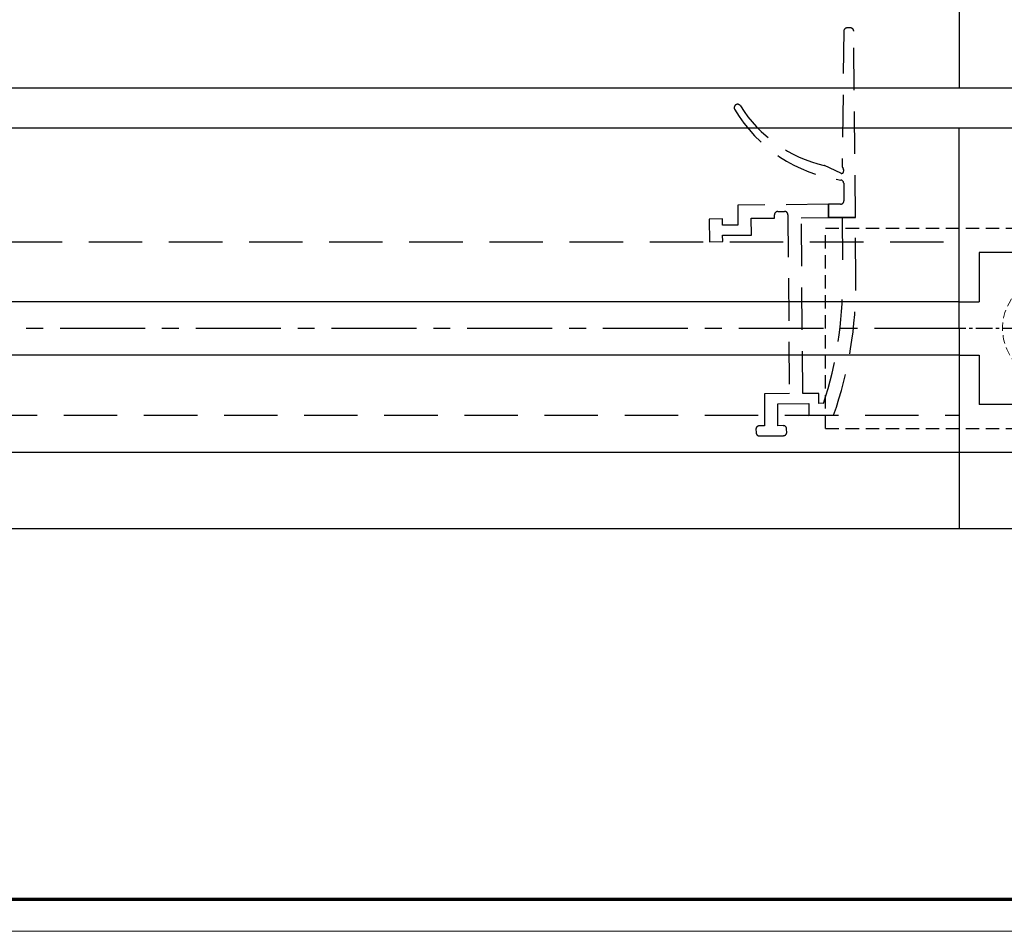
# Model space of a CAD drawing. Units: millimetres. Extents: x 4604 to 6018, y 2699 to 11403.
# Drawn here: x 5652 to 5799, y 9312 to 9449 of the extents above; entities that cross this region are included whole.
import ezdxf

# ---------------------------------------------------------------- set-up
doc = ezdxf.new("R2010")
doc.units = ezdxf.units.MM
for name, pattern in [('BLOCK 25709801140 Endkappe Bodenschiene$0$HIDDEN', [1.905, 1.27, -0.635]), ('BLOCK 25709801140 Endkappe Bodenschiene$0$MITTEX2', [4, 2.5, -0.5, 0.5, -0.5]), ('BLOCK 25709801140 Endkappe Bodenschiene$0$VERDECKTX2', [0.75, 0.5, -0.25]), ('CENTERX2', [20.32, 12.7, -2.54, 2.54, -2.54]), ('VERDECKT', [9.525, 6.35, -3.175]), ('VERDECKTX2', [0.75, 0.5, -0.25])]:
    doc.linetypes.add(name, pattern=pattern)
for name, color, linetype in [('01_ZRahmen', 7, 'Continuous'), ('1', 7, 'Continuous'), ('325439', 7, 'Continuous'), ('BLOCK 25709801140 Endkappe Bodenschiene$0$03_Mittellinie', 1, 'BLOCK 25709801140 Endkappe Bodenschiene$0$MITTEX2'), ('BLOCK 25709801140 Endkappe Bodenschiene$0$1', 7, 'Continuous'), ('BLOCK 25709801140 Endkappe Bodenschiene$0$Konstruktion', 31, 'Continuous'), ('Fahrflügel', 3, 'Continuous'), ('Konstruktion', 31, 'Continuous'), ('Mass', 7, 'Continuous')]:
    doc.layers.add(name, color=color, linetype=linetype)
doc.styles.add('Bemassungstext (DORMA)', font='isocpeur.ttf')
doc.dimstyles.new('DORMA_M', dxfattribs={"dimtxt": 3.5, "dimasz": 2.5, "dimexe": 2, "dimexo": 0, "dimgap": 1.5, "dimtad": 1, "dimdec": 8, "dimtxsty": 'Bemassungstext (DORMA)', "dimcen": 0.1, "dimclrt": 256, "dimadec": 8, "dimazin": 2, "dimtfac": 1, "dimtdec": 8, "dimtmove": 0, "dimatfit": 3, "dimfxl": 1, "dimtolj": 1, "dimarcsym": 0})

# ---------------------------------------------------------------- blocks, each defined once
blk = doc.blocks.new('DIN A0_ZRahmen_Reihe B')
at = {"layer": '01_ZRahmen', "color": 1, "lineweight": 20}
blk.add_lwpolyline([(1414, 0), (1414, 1000), (0, 1000), (0, 0)], close=True, dxfattribs=at)
at = {"layer": '01_ZRahmen', "lineweight": 70}
blk.add_lwpolyline([(1409.2, 4.8), (1409.2, 995.2), (19.8, 995.2), (19.8, 4.8)], close=True, dxfattribs=at)
blk = doc.blocks.new('*D329')
at = {"layer": 'Mass', "color": 0, "lineweight": -2, "transparency": 16777216}
for p, q in [((5678.97, 9515.82), (5853.03, 9515.82)), ((5849.03, 9510.82), (5849.03, 9388.81)), ((5402.81, 9383.81), (5853.03, 9383.81))]:
    blk.add_line(p, q, dxfattribs=at)
at = {"layer": 'Mass', "color": 0, "transparency": 16777216}
for points in [[(5848.2, 9510.82), (5849.86, 9510.82), (5849.03, 9515.82)], [(5848.2, 9388.81), (5849.86, 9388.81), (5849.03, 9383.81)]]:
    blk.add_solid(points, dxfattribs=at)
at = {"layer": 'Mass', "transparency": 16777216, "insert": (5842.53, 9449.81), "char_height": 7, "attachment_point": 5, "rotation": 90, "style": 'Bemassungstext (DORMA)'}
blk.add_mtext('\\A1;132', dxfattribs=at)
blk = doc.blocks.new('BLOCK 25709801140 Endkappe Bodenschiene$0$25709801140 Endkappe_Bodenschiene')
at = {"color": 9, "linetype": 'Continuous', "lineweight": 30}
for p, q in [((36, 30), (0, 30)), ((41, 25), (41, 0)), ((26, 11.4), (3, 11.4)), ((3, 11.4), (3, 6)), ((26, 11.4), (3, 11.4)), ((26, -11.4), (26, 11.4)), ((3, 6), (3, 4)), ((0, 4), (3, 4)), ((41, -25), (41, 0)), ((0, -4), (3, -4)), ((3, -4), (3, -6)), ((3, -6), (3, -11.4)), ((26, -11.4), (3, -11.4)), ((36, -30), (0, -30))]:
    blk.add_line(p, q, dxfattribs=at)
at = {"color": 7, "linetype": 'BLOCK 25709801140 Endkappe Bodenschiene$0$HIDDEN', "lineweight": 5}
blk.add_circle((14.5, 0), 8, dxfattribs=at)
at = {"color": 9, "linetype": 'Continuous', "lineweight": 30}
for centre, start, end in [((36, 25), 0.0004, 89.9996), ((36, -25), 270.0004, 359.9996)]:
    blk.add_arc(centre, 5, start, end, dxfattribs=at)
at = {"layer": 'BLOCK 25709801140 Endkappe Bodenschiene$0$03_Mittellinie'}
blk.add_line((41, 0), (0, 0), dxfattribs=at)
at = {"layer": 'BLOCK 25709801140 Endkappe Bodenschiene$0$1', "color": 8}
for q in [(0, 30), (0, -30)]:
    blk.add_line((0, 0), q, dxfattribs=at)
at = {"layer": 'BLOCK 25709801140 Endkappe Bodenschiene$0$Konstruktion', "color": 8, "linetype": 'BLOCK 25709801140 Endkappe Bodenschiene$0$VERDECKTX2', "ltscale": 4}
for p, q in [((-20, 15), (27.5, 15)), ((-20, -15), (-20, 15)), ((29, -13.5), (29, 13.5)), ((-20, -15), (27.5, -15))]:
    blk.add_line(p, q, dxfattribs=at)
for centre, start, end in [((27.5, 13.5), 0, 90), ((27.5, -13.5), 270, 0)]:
    blk.add_arc(centre, 1.5, start, end, dxfattribs=at)
blk = doc.blocks.new('BLOCK 25709801140 Endkappe Bodenschiene')
blk.add_blockref('BLOCK 25709801140 Endkappe Bodenschiene$0$25709801140 Endkappe_Bodenschiene', (0, 0))
blk = doc.blocks.new('325439 Bruchstück')
at = {"layer": '325439', "color": 1, "linetype": 'VERDECKT'}
for p, q in [((16.88, 26.54), (16.38, 26.54)), ((15.88, 26.05), (15.65, 5.8)), ((17.62, -1.85), (17.38, 26.05)), ((15.43, 4.78), (13.01, 5.92)), ((15.86, 5.31), (15.86, 5.06)), ((15.87, 3.26), (15.9, 0.63)), ((13.6, 0.12), (0, 0)), ((0, 0), (0.03, -3)), ((15.4, 0.13), (13.6, 0.12)), ((13.62, -1.88), (13.6, 0.12)), ((13.6, 0.12), (13.62, -1.88)), ((0.01, -1.03), (0.01, -1.03)), ((5.52, -1.95), (5.51, -1.45)), ((6.01, -0.95), (7.01, -0.94)), ((7.51, -1.44), (7.74, -28.24)), ((-2.28, -2.07), (-4.28, -2.09)), ((-4.28, -2.09), (-4.25, -5.49)), ((-2.27, -3.02), (-2.28, -2.07)), ((2.02, -1.98), (5.52, -1.95)), ((2.04, -4.48), (2.02, -1.98)), ((9.52, -1.92), (13.62, -1.88)), ((9.74, -28.22), (9.52, -1.92)), ((13.62, -1.88), (17.62, -1.85)), ((17.62, -1.85), (13.62, -1.88)), ((17.62, -1.85), (15.62, -1.87)), ((15.62, -1.87), (15.7, -11.27)), ((17.7, -11.26), (17.62, -1.85)), ((0.03, -3), (-2.27, -3.02)), ((-4.25, -5.49), (-2.25, -5.47)), ((-2.26, -4.52), (2.04, -4.48)), ((-2.25, -5.47), (-2.26, -4.52)), ((7.74, -28.24), (3.99, -28.27)), ((3.99, -28.27), (4.03, -33.07)), ((12.14, -28.2), (9.74, -28.22)), ((12.15, -29.7), (12.14, -28.2)), ((6, -29.75), (10.65, -29.71)), ((6.03, -33.05), (6, -29.75)), ((10.65, -29.71), (10.67, -31.51)), ((12.86, -29.69), (12.15, -29.7)), ((10.67, -31.51), (14.37, -31.48)), ((2.73, -33.58), (2.74, -34.08)), ((4.03, -33.07), (3.23, -33.07)), ((6.83, -33.04), (6.03, -33.05)), ((7.34, -34.04), (7.33, -33.54)), ((3.24, -34.57), (6.84, -34.54))]:
    blk.add_line(p, q, dxfattribs=at)
for centre, radius, start, end in [((16.88, 26.04), 0.5, 0.4827, 90.4846), ((16.38, 26.04), 0.5, 90.483, 179.3529), ((-0.02, 14.6), 0.5, 31.9475, 210.5894), ((17.37, 25.45), 20, 211.9479, 257.2211), ((18.48, 25.54), 22, 210.5886, 262.0509), ((12.88, 5.65), 0.301, 64.8079, 77.1991), ((15.56, 5.05), 0.3, 244.7828, 0.4887), ((15.95, 5.8), 0.3, 179.3359, 224.9125), ((15.46, 5.3), 0.4, 0.4894, 44.8947), ((15.37, 3.26), 0.5, 0.4841, 82.0521), ((15.4, 0.63), 0.5, 270.4862, 0.4819), ((6.01, -1.45), 0.5, 90.4862, 180.4819), ((7.01, -1.44), 0.5, 0.4827, 90.488), ((-42.3, -11.77), 58, 341.9962, 0.4844), ((-42.3, -11.77), 60, 340.818, 0.4846), ((3.23, -33.57), 0.5, 90.4838, 180.4882), ((6.83, -33.54), 0.5, 0.483, 90.4873), ((3.24, -34.07), 0.5, 180.4834, 270.4873), ((6.84, -34.04), 0.5, 270.483, 0.4889)]:
    blk.add_arc(centre, radius, start, end, dxfattribs=at)

msp = doc.modelspace()

# ---------------------------------------------------------------- linework, layer by layer
at = {"layer": '1', "color": 9}
for p, q in [((5792.25349613, 9438.31938621), (5517.72364647, 9438.31941585)), ((5792.25785012, 9432.32422143), (5517.77435628, 9432.32425106)), ((5792.25785012, 9406.32419977), (5517.907546, 9406.32419977)), ((5792.25785012, 9398.32419937), (5517.00406489, 9398.32419937)), ((5792.25785012, 9372.32420723), (5315.05118074, 9372.32420723))]:
    msp.add_line(p, q, dxfattribs=at)
at = {"layer": 'Fahrflügel', "color": 1, "linetype": 'CENTERX2', "lineweight": 30}
msp.add_line((5792.25785012, 9402.3063579), (5319.99836086, 9402.3063579), dxfattribs=at)
at = {"layer": 'Konstruktion', "color": 8, "linetype": 'VERDECKTX2', "ltscale": 16}
for p, q in [((5517.91815268, 9415.32425951), (5792.25785012, 9415.32425951)), ((5514.17149311, 9389.3241656), (5792.25785012, 9389.3241656))]:
    msp.add_line(p, q, dxfattribs=at)

# ---------------------------------------------------------------- block references
at = {"layer": '01_ZRahmen'}
msp.add_blockref('DIN A0_ZRahmen_Reihe B', (4603.70959147, 9312.02195371), dxfattribs=at)
at = {"layer": '325439'}
msp.add_blockref('325439 Bruchstück', (5759.09386144, 9420.80460624), dxfattribs=at)
at = {"layer": 'Konstruktion', "color": 3}
for p in [(5792.25349613, 9468.31940091), (5792.25785012, 9402.32419957)]:
    msp.add_blockref('BLOCK 25709801140 Endkappe Bodenschiene', p, dxfattribs=at)

# ---------------------------------------------------------------- dimensions: what is measured, and where the dimension line sits
at = {"layer": 'Mass'}
dim = msp.add_linear_dim(base=(5849.02954437, 9383.80955641), p1=(5678.96557308, 9515.81566584), p2=(5402.81348268, 9383.80955641), angle=90, dimstyle='DORMA_M', override={"dimdec": 0}, dxfattribs=at)
dim.commit()
dim.dimension.update_dxf_attribs({"geometry": '*D329', "text_midpoint": (5842.52954437, 9449.81261112)})

doc.saveas('drawing.dxf')
